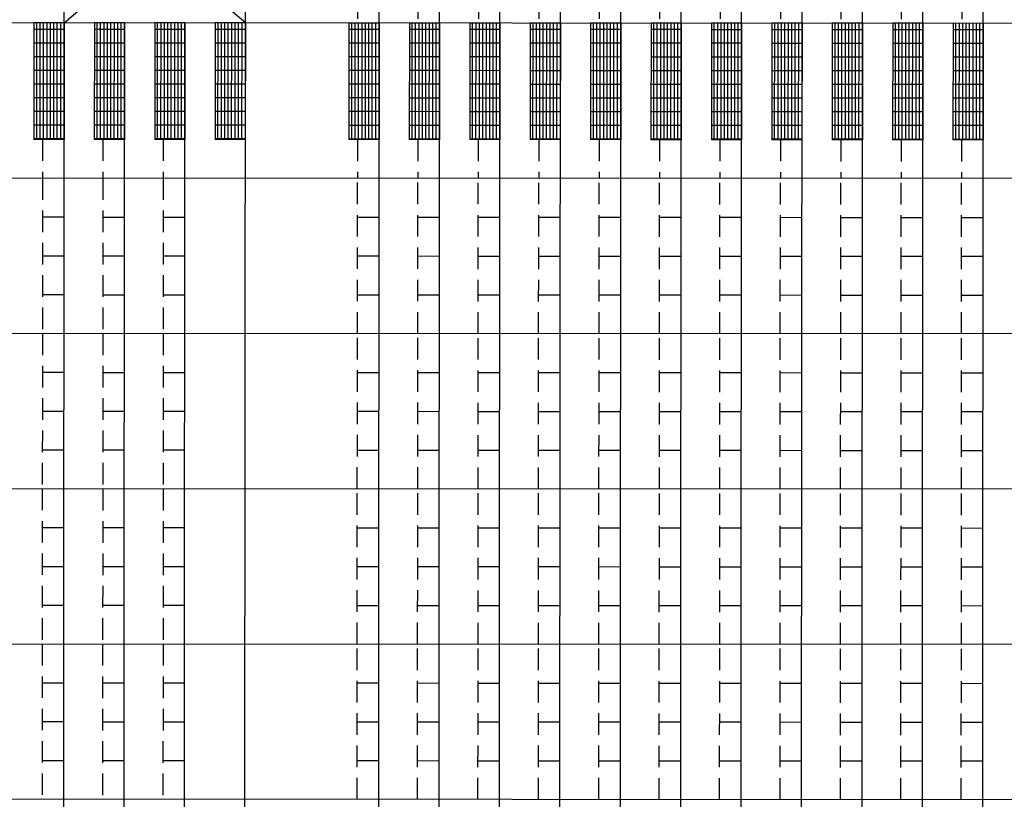
# Model space of a CAD drawing. Extents: x 1688695 to 1689973, y 4794303 to 4798641.
# Drawn here: x 1689223 to 1689235, y 4795595 to 4795604 of the extents above; entities that cross this region are included whole.
import ezdxf

# ---------------------------------------------------------------- set-up
doc = ezdxf.new("R2010")
doc.units = 0
doc.linetypes.add('TRATTEGGIATA2', pattern=[0.375, 0.25, -0.125])
doc.layers.add('delimitazioni', color=7, linetype='CONTINUOUS')

msp = doc.modelspace()

# ---------------------------------------------------------------- linework, layer by layer
at = {"layer": 'delimitazioni'}
for p, q in [((1689223.838, 4795586.215), (1689223.875, 4795663.615)), ((1689225.938, 4795586.214), (1689225.975, 4795663.614)), ((1689227.488, 4795586.213), (1689227.525, 4795663.613)), ((1689228.188, 4795586.212), (1689228.225, 4795663.612)), ((1689228.888, 4795586.212), (1689228.925, 4795663.612)), ((1689229.588, 4795586.212), (1689229.625, 4795663.612)), ((1689230.288, 4795586.211), (1689230.325, 4795663.611)), ((1689230.988, 4795586.211), (1689231.025, 4795663.611)), ((1689231.688, 4795586.211), (1689231.725, 4795663.611)), ((1689232.388, 4795586.21), (1689232.425, 4795663.61)), ((1689233.088, 4795586.21), (1689233.125, 4795663.61)), ((1689233.788, 4795586.21), (1689233.825, 4795663.61)), ((1689234.488, 4795586.209), (1689234.525, 4795663.609)), ((1689225.947, 4795604.214), (1689223.847, 4795606.015)), ((1689223.847, 4795604.215), (1689225.947, 4795606.014)), ((1689238.647, 4795604.208), (1689217.847, 4795604.217)), ((1689223.497, 4795604.215), (1689223.496, 4795602.865)), ((1689223.847, 4795604.215), (1689223.497, 4795604.215)), ((1689223.526, 4795604.215), (1689223.525, 4795602.865)), ((1689223.566, 4795604.215), (1689223.565, 4795602.865)), ((1689223.605, 4795604.215), (1689223.605, 4795602.865)), ((1689223.645, 4795604.215), (1689223.645, 4795602.865)), ((1689223.685, 4795604.215), (1689223.684, 4795602.865)), ((1689223.725, 4795604.215), (1689223.724, 4795602.865)), ((1689223.764, 4795604.215), (1689223.764, 4795602.865)), ((1689223.804, 4795604.215), (1689223.803, 4795602.865)), ((1689223.844, 4795604.215), (1689223.843, 4795602.865)), ((1689223.847, 4795604.215), (1689223.846, 4795602.865)), ((1689224.197, 4795604.214), (1689224.196, 4795602.864)), ((1689224.547, 4795604.214), (1689224.197, 4795604.214)), ((1689224.226, 4795604.214), (1689224.225, 4795602.864)), ((1689224.266, 4795604.214), (1689224.265, 4795602.864)), ((1689224.305, 4795604.214), (1689224.305, 4795602.864)), ((1689224.345, 4795604.214), (1689224.345, 4795602.864)), ((1689224.385, 4795604.214), (1689224.384, 4795602.864)), ((1689224.425, 4795604.214), (1689224.424, 4795602.864)), ((1689224.464, 4795604.214), (1689224.464, 4795602.864)), ((1689224.504, 4795604.214), (1689224.503, 4795602.864)), ((1689224.541, 4795591.614), (1689224.547, 4795604.214)), ((1689224.544, 4795604.214), (1689224.543, 4795602.864)), ((1689224.546, 4795602.414), (1689224.547, 4795604.214)), ((1689224.547, 4795604.214), (1689224.546, 4795602.864)), ((1689224.897, 4795604.214), (1689224.896, 4795602.864)), ((1689225.247, 4795604.214), (1689224.897, 4795604.214)), ((1689224.926, 4795604.214), (1689224.925, 4795602.864)), ((1689224.966, 4795604.214), (1689224.965, 4795602.864)), ((1689225.005, 4795604.214), (1689225.005, 4795602.864)), ((1689225.045, 4795604.214), (1689225.045, 4795602.864)), ((1689225.085, 4795604.214), (1689225.084, 4795602.864)), ((1689225.125, 4795604.214), (1689225.124, 4795602.864)), ((1689225.164, 4795604.214), (1689225.164, 4795602.864)), ((1689225.204, 4795604.214), (1689225.203, 4795602.864)), ((1689225.241, 4795591.614), (1689225.247, 4795604.214)), ((1689225.244, 4795604.214), (1689225.243, 4795602.864)), ((1689225.246, 4795602.414), (1689225.247, 4795604.214)), ((1689225.247, 4795604.214), (1689225.246, 4795602.864)), ((1689225.597, 4795604.214), (1689225.596, 4795602.864)), ((1689225.947, 4795604.214), (1689225.597, 4795604.214)), ((1689225.626, 4795604.214), (1689225.625, 4795602.864)), ((1689225.666, 4795604.214), (1689225.665, 4795602.864)), ((1689225.705, 4795604.214), (1689225.705, 4795602.864)), ((1689225.745, 4795604.214), (1689225.745, 4795602.864)), ((1689225.785, 4795604.214), (1689225.784, 4795602.864)), ((1689225.825, 4795604.214), (1689225.824, 4795602.864)), ((1689225.864, 4795604.214), (1689225.864, 4795602.864)), ((1689225.904, 4795604.214), (1689225.903, 4795602.864)), ((1689225.944, 4795604.214), (1689225.943, 4795602.864)), ((1689225.947, 4795604.214), (1689225.946, 4795602.864)), ((1689227.147, 4795604.213), (1689227.146, 4795602.863)), ((1689227.497, 4795604.213), (1689227.147, 4795604.213)), ((1689227.176, 4795604.213), (1689227.175, 4795602.863)), ((1689227.216, 4795604.213), (1689227.215, 4795602.863)), ((1689227.255, 4795604.213), (1689227.255, 4795602.863)), ((1689227.295, 4795604.213), (1689227.295, 4795602.863)), ((1689227.335, 4795604.213), (1689227.334, 4795602.863)), ((1689227.375, 4795604.213), (1689227.374, 4795602.863)), ((1689227.414, 4795604.213), (1689227.414, 4795602.863)), ((1689227.454, 4795604.213), (1689227.453, 4795602.863)), ((1689227.494, 4795604.213), (1689227.493, 4795602.863)), ((1689227.497, 4795604.213), (1689227.496, 4795602.863)), ((1689227.847, 4795604.213), (1689227.846, 4795602.863)), ((1689228.197, 4795604.212), (1689227.847, 4795604.213)), ((1689227.876, 4795604.213), (1689227.875, 4795602.863)), ((1689227.916, 4795604.213), (1689227.915, 4795602.863)), ((1689227.955, 4795604.213), (1689227.955, 4795602.863)), ((1689227.995, 4795604.213), (1689227.995, 4795602.863)), ((1689228.035, 4795604.213), (1689228.034, 4795602.863)), ((1689228.075, 4795604.213), (1689228.074, 4795602.863)), ((1689228.114, 4795604.213), (1689228.114, 4795602.863)), ((1689228.154, 4795604.213), (1689228.153, 4795602.863)), ((1689228.194, 4795604.212), (1689228.193, 4795602.862)), ((1689228.197, 4795604.212), (1689228.196, 4795602.862)), ((1689228.547, 4795604.212), (1689228.546, 4795602.862)), ((1689228.897, 4795604.212), (1689228.547, 4795604.212)), ((1689228.576, 4795604.212), (1689228.575, 4795602.862)), ((1689228.616, 4795604.212), (1689228.615, 4795602.862)), ((1689228.655, 4795604.212), (1689228.655, 4795602.862)), ((1689228.695, 4795604.212), (1689228.695, 4795602.862)), ((1689228.735, 4795604.212), (1689228.734, 4795602.862)), ((1689228.775, 4795604.212), (1689228.774, 4795602.862)), ((1689228.814, 4795604.212), (1689228.814, 4795602.862)), ((1689228.854, 4795604.212), (1689228.853, 4795602.862)), ((1689228.894, 4795604.212), (1689228.893, 4795602.862)), ((1689228.897, 4795604.212), (1689228.896, 4795602.862)), ((1689229.247, 4795604.212), (1689229.246, 4795602.862)), ((1689229.597, 4795604.212), (1689229.247, 4795604.212)), ((1689229.276, 4795604.212), (1689229.275, 4795602.862)), ((1689229.316, 4795604.212), (1689229.315, 4795602.862)), ((1689229.355, 4795604.212), (1689229.355, 4795602.862)), ((1689229.395, 4795604.212), (1689229.395, 4795602.862)), ((1689229.435, 4795604.212), (1689229.434, 4795602.862)), ((1689229.475, 4795604.212), (1689229.474, 4795602.862)), ((1689229.514, 4795604.212), (1689229.514, 4795602.862)), ((1689229.554, 4795604.212), (1689229.553, 4795602.862)), ((1689229.594, 4795604.212), (1689229.593, 4795602.862)), ((1689229.597, 4795604.212), (1689229.596, 4795602.862)), ((1689229.947, 4795604.212), (1689229.946, 4795602.862)), ((1689230.297, 4795604.211), (1689229.947, 4795604.212)), ((1689229.976, 4795604.212), (1689229.975, 4795602.862)), ((1689230.016, 4795604.212), (1689230.015, 4795602.862)), ((1689230.055, 4795604.212), (1689230.055, 4795602.862)), ((1689230.095, 4795604.212), (1689230.095, 4795602.862)), ((1689230.135, 4795604.212), (1689230.134, 4795602.862)), ((1689230.175, 4795604.212), (1689230.174, 4795602.862)), ((1689230.214, 4795604.212), (1689230.214, 4795602.862)), ((1689230.254, 4795604.212), (1689230.253, 4795602.862)), ((1689230.294, 4795604.211), (1689230.293, 4795602.861)), ((1689230.297, 4795604.211), (1689230.296, 4795602.861)), ((1689230.647, 4795604.211), (1689230.646, 4795602.861)), ((1689230.997, 4795604.211), (1689230.647, 4795604.211)), ((1689230.676, 4795604.211), (1689230.675, 4795602.861)), ((1689230.716, 4795604.211), (1689230.715, 4795602.861)), ((1689230.755, 4795604.211), (1689230.755, 4795602.861)), ((1689230.795, 4795604.211), (1689230.795, 4795602.861)), ((1689230.835, 4795604.211), (1689230.834, 4795602.861)), ((1689230.875, 4795604.211), (1689230.874, 4795602.861)), ((1689230.914, 4795604.211), (1689230.914, 4795602.861)), ((1689230.954, 4795604.211), (1689230.953, 4795602.861)), ((1689230.994, 4795604.211), (1689230.993, 4795602.861)), ((1689230.997, 4795604.211), (1689230.996, 4795602.861)), ((1689231.347, 4795604.211), (1689231.346, 4795602.861)), ((1689231.697, 4795604.211), (1689231.347, 4795604.211)), ((1689231.376, 4795604.211), (1689231.375, 4795602.861)), ((1689231.416, 4795604.211), (1689231.415, 4795602.861)), ((1689231.455, 4795604.211), (1689231.455, 4795602.861)), ((1689231.495, 4795604.211), (1689231.495, 4795602.861)), ((1689231.535, 4795604.211), (1689231.534, 4795602.861)), ((1689231.575, 4795604.211), (1689231.574, 4795602.861)), ((1689231.614, 4795604.211), (1689231.614, 4795602.861)), ((1689231.654, 4795604.211), (1689231.653, 4795602.861)), ((1689231.694, 4795604.211), (1689231.693, 4795602.861)), ((1689231.697, 4795604.211), (1689231.696, 4795602.861)), ((1689232.047, 4795604.211), (1689232.046, 4795602.861)), ((1689232.397, 4795604.21), (1689232.047, 4795604.211)), ((1689232.076, 4795604.211), (1689232.075, 4795602.861)), ((1689232.116, 4795604.211), (1689232.115, 4795602.861)), ((1689232.155, 4795604.211), (1689232.155, 4795602.861)), ((1689232.195, 4795604.211), (1689232.195, 4795602.861)), ((1689232.235, 4795604.211), (1689232.234, 4795602.861)), ((1689232.275, 4795604.211), (1689232.274, 4795602.861)), ((1689232.314, 4795604.211), (1689232.314, 4795602.861)), ((1689232.354, 4795604.211), (1689232.353, 4795602.861)), ((1689232.394, 4795604.21), (1689232.393, 4795602.86)), ((1689232.397, 4795604.21), (1689232.396, 4795602.86)), ((1689232.747, 4795604.21), (1689232.746, 4795602.86)), ((1689233.097, 4795604.21), (1689232.747, 4795604.21)), ((1689232.776, 4795604.21), (1689232.775, 4795602.86)), ((1689232.816, 4795604.21), (1689232.815, 4795602.86)), ((1689232.855, 4795604.21), (1689232.855, 4795602.86)), ((1689232.895, 4795604.21), (1689232.895, 4795602.86)), ((1689232.935, 4795604.21), (1689232.934, 4795602.86)), ((1689232.975, 4795604.21), (1689232.974, 4795602.86)), ((1689233.014, 4795604.21), (1689233.014, 4795602.86)), ((1689233.054, 4795604.21), (1689233.053, 4795602.86)), ((1689233.094, 4795604.21), (1689233.093, 4795602.86)), ((1689233.097, 4795604.21), (1689233.096, 4795602.86)), ((1689233.447, 4795604.21), (1689233.446, 4795602.86)), ((1689233.797, 4795604.21), (1689233.447, 4795604.21)), ((1689233.476, 4795604.21), (1689233.475, 4795602.86)), ((1689233.516, 4795604.21), (1689233.515, 4795602.86)), ((1689233.555, 4795604.21), (1689233.555, 4795602.86)), ((1689233.595, 4795604.21), (1689233.595, 4795602.86)), ((1689233.635, 4795604.21), (1689233.634, 4795602.86)), ((1689233.675, 4795604.21), (1689233.674, 4795602.86)), ((1689233.714, 4795604.21), (1689233.714, 4795602.86)), ((1689233.754, 4795604.21), (1689233.753, 4795602.86)), ((1689233.794, 4795604.21), (1689233.793, 4795602.86)), ((1689233.797, 4795604.21), (1689233.796, 4795602.86)), ((1689234.147, 4795604.21), (1689234.146, 4795602.86)), ((1689234.497, 4795604.209), (1689234.147, 4795604.21)), ((1689234.176, 4795604.21), (1689234.175, 4795602.86)), ((1689234.216, 4795604.21), (1689234.215, 4795602.86)), ((1689234.255, 4795604.21), (1689234.255, 4795602.86)), ((1689234.295, 4795604.21), (1689234.295, 4795602.86)), ((1689234.335, 4795604.21), (1689234.334, 4795602.86)), ((1689234.375, 4795604.21), (1689234.374, 4795602.86)), ((1689234.414, 4795604.21), (1689234.414, 4795602.86)), ((1689234.454, 4795604.21), (1689234.453, 4795602.86)), ((1689234.494, 4795604.209), (1689234.493, 4795602.859)), ((1689234.497, 4795604.209), (1689234.496, 4795602.859)), ((1689223.847, 4795604.14), (1689223.497, 4795604.14)), ((1689224.547, 4795604.14), (1689224.197, 4795604.14)), ((1689225.247, 4795604.139), (1689224.897, 4795604.14)), ((1689225.947, 4795604.139), (1689225.597, 4795604.139)), ((1689227.497, 4795604.138), (1689227.147, 4795604.138)), ((1689228.197, 4795604.138), (1689227.847, 4795604.138)), ((1689228.897, 4795604.138), (1689228.547, 4795604.138)), ((1689229.597, 4795604.137), (1689229.247, 4795604.137)), ((1689230.297, 4795604.137), (1689229.947, 4795604.137)), ((1689230.997, 4795604.137), (1689230.647, 4795604.137)), ((1689231.697, 4795604.136), (1689231.347, 4795604.136)), ((1689232.397, 4795604.136), (1689232.047, 4795604.136)), ((1689233.097, 4795604.136), (1689232.747, 4795604.136)), ((1689233.797, 4795604.135), (1689233.447, 4795604.135)), ((1689234.497, 4795604.135), (1689234.147, 4795604.135)), ((1689223.846, 4795603.981), (1689223.496, 4795603.981)), ((1689224.546, 4795603.981), (1689224.196, 4795603.981)), ((1689225.246, 4795603.981), (1689224.896, 4795603.981)), ((1689225.946, 4795603.98), (1689225.596, 4795603.98)), ((1689227.496, 4795603.98), (1689227.146, 4795603.98)), ((1689228.196, 4795603.979), (1689227.846, 4795603.979)), ((1689228.896, 4795603.979), (1689228.546, 4795603.979)), ((1689229.596, 4795603.979), (1689229.246, 4795603.979)), ((1689230.296, 4795603.978), (1689229.946, 4795603.978)), ((1689230.996, 4795603.978), (1689230.646, 4795603.978)), ((1689231.696, 4795603.978), (1689231.346, 4795603.978)), ((1689232.396, 4795603.977), (1689232.046, 4795603.977)), ((1689233.096, 4795603.977), (1689232.746, 4795603.977)), ((1689233.796, 4795603.977), (1689233.446, 4795603.977)), ((1689234.496, 4795603.976), (1689234.146, 4795603.976)), ((1689223.846, 4795603.823), (1689223.496, 4795603.823)), ((1689224.546, 4795603.822), (1689224.196, 4795603.822)), ((1689225.246, 4795603.822), (1689224.896, 4795603.822)), ((1689225.946, 4795603.822), (1689225.596, 4795603.822)), ((1689227.496, 4795603.821), (1689227.146, 4795603.821)), ((1689228.196, 4795603.82), (1689227.846, 4795603.821)), ((1689228.896, 4795603.82), (1689228.546, 4795603.82)), ((1689229.596, 4795603.82), (1689229.246, 4795603.82)), ((1689230.296, 4795603.819), (1689229.946, 4795603.82)), ((1689230.996, 4795603.819), (1689230.646, 4795603.819)), ((1689231.696, 4795603.819), (1689231.346, 4795603.819)), ((1689232.396, 4795603.818), (1689232.046, 4795603.819)), ((1689233.096, 4795603.818), (1689232.746, 4795603.818)), ((1689233.796, 4795603.818), (1689233.446, 4795603.818)), ((1689234.496, 4795603.817), (1689234.146, 4795603.818)), ((1689223.846, 4795603.664), (1689223.496, 4795603.664)), ((1689224.546, 4795603.663), (1689224.196, 4795603.664)), ((1689225.246, 4795603.663), (1689224.896, 4795603.663)), ((1689225.946, 4795603.663), (1689225.596, 4795603.663)), ((1689227.496, 4795603.662), (1689227.146, 4795603.662)), ((1689228.196, 4795603.662), (1689227.846, 4795603.662)), ((1689228.896, 4795603.661), (1689228.546, 4795603.662)), ((1689229.596, 4795603.661), (1689229.246, 4795603.661)), ((1689230.296, 4795603.661), (1689229.946, 4795603.661)), ((1689230.996, 4795603.66), (1689230.646, 4795603.661)), ((1689231.696, 4795603.66), (1689231.346, 4795603.66)), ((1689232.396, 4795603.66), (1689232.046, 4795603.66)), ((1689233.096, 4795603.659), (1689232.746, 4795603.66)), ((1689233.796, 4795603.659), (1689233.446, 4795603.659)), ((1689234.496, 4795603.659), (1689234.146, 4795603.659)), ((1689223.846, 4795603.505), (1689223.496, 4795603.505)), ((1689224.546, 4795603.505), (1689224.196, 4795603.505)), ((1689225.246, 4795603.504), (1689224.896, 4795603.505)), ((1689225.946, 4795603.504), (1689225.596, 4795603.504)), ((1689227.496, 4795603.503), (1689227.146, 4795603.503)), ((1689228.196, 4795603.503), (1689227.846, 4795603.503)), ((1689228.896, 4795603.503), (1689228.546, 4795603.503)), ((1689229.596, 4795603.502), (1689229.246, 4795603.502)), ((1689230.296, 4795603.502), (1689229.946, 4795603.502)), ((1689230.996, 4795603.502), (1689230.646, 4795603.502)), ((1689231.696, 4795603.501), (1689231.346, 4795603.501)), ((1689232.396, 4795603.501), (1689232.046, 4795603.501)), ((1689233.096, 4795603.501), (1689232.746, 4795603.501)), ((1689233.796, 4795603.5), (1689233.446, 4795603.5)), ((1689234.496, 4795603.5), (1689234.146, 4795603.5)), ((1689223.846, 4795603.346), (1689223.496, 4795603.346)), ((1689224.546, 4795603.346), (1689224.196, 4795603.346)), ((1689225.246, 4795603.346), (1689224.896, 4795603.346)), ((1689225.946, 4795603.345), (1689225.596, 4795603.345)), ((1689227.496, 4795603.345), (1689227.146, 4795603.345)), ((1689228.196, 4795603.344), (1689227.846, 4795603.344)), ((1689228.896, 4795603.344), (1689228.546, 4795603.344)), ((1689229.596, 4795603.344), (1689229.246, 4795603.344)), ((1689230.296, 4795603.343), (1689229.946, 4795603.343)), ((1689230.996, 4795603.343), (1689230.646, 4795603.343)), ((1689231.696, 4795603.343), (1689231.346, 4795603.343)), ((1689232.396, 4795603.342), (1689232.046, 4795603.342)), ((1689233.096, 4795603.342), (1689232.746, 4795603.342)), ((1689233.796, 4795603.342), (1689233.446, 4795603.342)), ((1689234.496, 4795603.341), (1689234.146, 4795603.341)), ((1689223.846, 4795603.188), (1689223.496, 4795603.188)), ((1689224.546, 4795603.187), (1689224.196, 4795603.187)), ((1689225.246, 4795603.187), (1689224.896, 4795603.187)), ((1689225.946, 4795603.187), (1689225.596, 4795603.187)), ((1689227.496, 4795603.186), (1689227.146, 4795603.186)), ((1689228.196, 4795603.185), (1689227.846, 4795603.186)), ((1689228.896, 4795603.185), (1689228.546, 4795603.185)), ((1689229.596, 4795603.185), (1689229.246, 4795603.185)), ((1689230.296, 4795603.184), (1689229.946, 4795603.185)), ((1689230.996, 4795603.184), (1689230.646, 4795603.184)), ((1689231.696, 4795603.184), (1689231.346, 4795603.184)), ((1689232.396, 4795603.183), (1689232.046, 4795603.184)), ((1689233.096, 4795603.183), (1689232.746, 4795603.183)), ((1689233.796, 4795603.183), (1689233.446, 4795603.183)), ((1689234.496, 4795603.182), (1689234.146, 4795603.183)), ((1689223.846, 4795603.029), (1689223.496, 4795603.029)), ((1689224.546, 4795603.028), (1689224.196, 4795603.029)), ((1689225.246, 4795603.028), (1689224.896, 4795603.028)), ((1689225.946, 4795603.028), (1689225.596, 4795603.028)), ((1689227.496, 4795603.027), (1689227.146, 4795603.027)), ((1689228.196, 4795603.027), (1689227.846, 4795603.027)), ((1689228.896, 4795603.026), (1689228.546, 4795603.027)), ((1689229.596, 4795603.026), (1689229.246, 4795603.026)), ((1689230.296, 4795603.026), (1689229.946, 4795603.026)), ((1689230.996, 4795603.025), (1689230.646, 4795603.026)), ((1689231.696, 4795603.025), (1689231.346, 4795603.025)), ((1689232.396, 4795603.025), (1689232.046, 4795603.025)), ((1689233.096, 4795603.024), (1689232.746, 4795603.025)), ((1689233.796, 4795603.024), (1689233.446, 4795603.024)), ((1689234.496, 4795603.024), (1689234.146, 4795603.024)), ((1689223.846, 4795602.87), (1689223.496, 4795602.87)), ((1689223.846, 4795602.865), (1689223.496, 4795602.865)), ((1689224.546, 4795602.87), (1689224.196, 4795602.87)), ((1689224.546, 4795602.864), (1689224.196, 4795602.864)), ((1689225.246, 4795602.869), (1689224.896, 4795602.87)), ((1689225.246, 4795602.864), (1689224.896, 4795602.864)), ((1689225.946, 4795602.869), (1689225.596, 4795602.869)), ((1689225.946, 4795602.864), (1689225.596, 4795602.864)), ((1689227.496, 4795602.868), (1689227.146, 4795602.868)), ((1689227.496, 4795602.863), (1689227.146, 4795602.863)), ((1689228.196, 4795602.868), (1689227.846, 4795602.868)), ((1689228.196, 4795602.862), (1689227.846, 4795602.863)), ((1689228.896, 4795602.868), (1689228.546, 4795602.868)), ((1689228.896, 4795602.862), (1689228.546, 4795602.862)), ((1689229.596, 4795602.867), (1689229.246, 4795602.867)), ((1689229.596, 4795602.862), (1689229.246, 4795602.862)), ((1689230.296, 4795602.867), (1689229.946, 4795602.867)), ((1689230.296, 4795602.861), (1689229.946, 4795602.862)), ((1689230.996, 4795602.867), (1689230.646, 4795602.867)), ((1689230.996, 4795602.861), (1689230.646, 4795602.861)), ((1689231.696, 4795602.866), (1689231.346, 4795602.866)), ((1689231.696, 4795602.861), (1689231.346, 4795602.861)), ((1689232.396, 4795602.866), (1689232.046, 4795602.866)), ((1689232.396, 4795602.86), (1689232.046, 4795602.861)), ((1689233.096, 4795602.866), (1689232.746, 4795602.866)), ((1689233.096, 4795602.86), (1689232.746, 4795602.86)), ((1689233.796, 4795602.865), (1689233.446, 4795602.865)), ((1689233.796, 4795602.86), (1689233.446, 4795602.86)), ((1689234.496, 4795602.865), (1689234.146, 4795602.865)), ((1689234.496, 4795602.859), (1689234.146, 4795602.86)), ((1689238.646, 4795602.408), (1689217.846, 4795602.417)), ((1689238.645, 4795600.608), (1689217.845, 4795600.617)), ((1689238.644, 4795598.808), (1689217.844, 4795598.817)), ((1689238.643, 4795597.008), (1689217.843, 4795597.017)), ((1689238.642, 4795595.208), (1689217.842, 4795595.217))]:
    msp.add_line(p, q, dxfattribs=at)
at = {"layer": 'delimitazioni', "linetype": 'TRATTEGGIATA2'}
for p, q in [((1689227.247, 4795606.013), (1689227.247, 4795604.213)), ((1689227.947, 4795606.013), (1689227.947, 4795604.213)), ((1689228.647, 4795606.012), (1689228.647, 4795604.212)), ((1689229.347, 4795606.012), (1689229.347, 4795604.212)), ((1689230.047, 4795606.012), (1689230.047, 4795604.212)), ((1689230.747, 4795606.011), (1689230.747, 4795604.211)), ((1689231.447, 4795606.011), (1689231.447, 4795604.211)), ((1689232.147, 4795606.011), (1689232.147, 4795604.211)), ((1689232.847, 4795606.01), (1689232.847, 4795604.21)), ((1689233.547, 4795606.01), (1689233.547, 4795604.21)), ((1689234.247, 4795606.01), (1689234.247, 4795604.21)), ((1689223.596, 4795602.865), (1689223.596, 4795602.415)), ((1689224.296, 4795602.864), (1689224.296, 4795602.414)), ((1689224.996, 4795602.864), (1689224.996, 4795602.414)), ((1689227.246, 4795602.863), (1689227.246, 4795602.413)), ((1689227.946, 4795602.863), (1689227.946, 4795602.413)), ((1689228.646, 4795602.862), (1689228.646, 4795602.412)), ((1689229.346, 4795602.862), (1689229.346, 4795602.412)), ((1689230.046, 4795602.862), (1689230.046, 4795602.412)), ((1689230.746, 4795602.861), (1689230.746, 4795602.411)), ((1689231.446, 4795602.861), (1689231.446, 4795602.411)), ((1689232.146, 4795602.861), (1689232.146, 4795602.411)), ((1689232.846, 4795602.86), (1689232.846, 4795602.41)), ((1689233.546, 4795602.86), (1689233.546, 4795602.41)), ((1689234.246, 4795602.86), (1689234.246, 4795602.41)), ((1689223.596, 4795602.415), (1689223.595, 4795600.615)), ((1689224.296, 4795602.414), (1689224.295, 4795600.614)), ((1689224.996, 4795602.414), (1689224.995, 4795600.614)), ((1689227.245, 4795600.613), (1689227.246, 4795602.413)), ((1689227.945, 4795600.613), (1689227.946, 4795602.413)), ((1689228.645, 4795600.612), (1689228.646, 4795602.412)), ((1689229.345, 4795600.612), (1689229.346, 4795602.412)), ((1689230.045, 4795600.612), (1689230.046, 4795602.412)), ((1689230.745, 4795600.611), (1689230.746, 4795602.411)), ((1689231.445, 4795600.611), (1689231.446, 4795602.411)), ((1689232.145, 4795600.611), (1689232.146, 4795602.411)), ((1689232.845, 4795600.61), (1689232.846, 4795602.41)), ((1689233.545, 4795600.61), (1689233.546, 4795602.41)), ((1689234.245, 4795600.61), (1689234.246, 4795602.41)), ((1689223.595, 4795601.965), (1689223.845, 4795601.965)), ((1689224.295, 4795601.964), (1689224.545, 4795601.964)), ((1689224.995, 4795601.964), (1689225.245, 4795601.964)), ((1689227.245, 4795601.963), (1689227.495, 4795601.963)), ((1689227.945, 4795601.963), (1689228.195, 4795601.962)), ((1689228.645, 4795601.962), (1689228.895, 4795601.962)), ((1689229.345, 4795601.962), (1689229.595, 4795601.962)), ((1689230.045, 4795601.962), (1689230.295, 4795601.961)), ((1689230.745, 4795601.961), (1689230.995, 4795601.961)), ((1689231.445, 4795601.961), (1689231.695, 4795601.961)), ((1689232.145, 4795601.961), (1689232.395, 4795601.96)), ((1689232.845, 4795601.96), (1689233.095, 4795601.96)), ((1689233.545, 4795601.96), (1689233.795, 4795601.96)), ((1689234.245, 4795601.96), (1689234.495, 4795601.959)), ((1689223.595, 4795601.515), (1689223.845, 4795601.515)), ((1689224.295, 4795601.514), (1689224.545, 4795601.514)), ((1689224.995, 4795601.514), (1689225.245, 4795601.514)), ((1689227.245, 4795601.513), (1689227.495, 4795601.513)), ((1689227.945, 4795601.513), (1689228.195, 4795601.512)), ((1689228.645, 4795601.512), (1689228.895, 4795601.512)), ((1689229.345, 4795601.512), (1689229.595, 4795601.512)), ((1689230.045, 4795601.512), (1689230.295, 4795601.511)), ((1689230.745, 4795601.511), (1689230.995, 4795601.511)), ((1689231.445, 4795601.511), (1689231.695, 4795601.511)), ((1689232.145, 4795601.511), (1689232.395, 4795601.51)), ((1689232.845, 4795601.51), (1689233.095, 4795601.51)), ((1689233.545, 4795601.51), (1689233.795, 4795601.51)), ((1689234.245, 4795601.51), (1689234.495, 4795601.509)), ((1689223.595, 4795601.065), (1689223.845, 4795601.065)), ((1689224.295, 4795601.064), (1689224.545, 4795601.064)), ((1689224.995, 4795601.064), (1689225.245, 4795601.064)), ((1689227.245, 4795601.063), (1689227.495, 4795601.063)), ((1689227.945, 4795601.063), (1689228.195, 4795601.062)), ((1689228.645, 4795601.062), (1689228.895, 4795601.062)), ((1689229.345, 4795601.062), (1689229.595, 4795601.062)), ((1689230.045, 4795601.062), (1689230.295, 4795601.061)), ((1689230.745, 4795601.061), (1689230.995, 4795601.061)), ((1689231.445, 4795601.061), (1689231.695, 4795601.061)), ((1689232.145, 4795601.061), (1689232.395, 4795601.06)), ((1689232.845, 4795601.06), (1689233.095, 4795601.06)), ((1689233.545, 4795601.06), (1689233.795, 4795601.06)), ((1689234.245, 4795601.06), (1689234.495, 4795601.059)), ((1689223.595, 4795600.615), (1689223.594, 4795598.815)), ((1689224.295, 4795600.614), (1689224.294, 4795598.814)), ((1689224.995, 4795600.614), (1689224.994, 4795598.814)), ((1689227.244, 4795598.813), (1689227.245, 4795600.613)), ((1689227.944, 4795598.813), (1689227.945, 4795600.613)), ((1689228.644, 4795598.812), (1689228.645, 4795600.612)), ((1689229.344, 4795598.812), (1689229.345, 4795600.612)), ((1689230.044, 4795598.812), (1689230.045, 4795600.612)), ((1689230.744, 4795598.811), (1689230.745, 4795600.611)), ((1689231.444, 4795598.811), (1689231.445, 4795600.611)), ((1689232.144, 4795598.811), (1689232.145, 4795600.611)), ((1689232.844, 4795598.81), (1689232.845, 4795600.61)), ((1689233.544, 4795598.81), (1689233.545, 4795600.61)), ((1689234.244, 4795598.81), (1689234.245, 4795600.61)), ((1689223.595, 4795600.165), (1689223.845, 4795600.165)), ((1689224.295, 4795600.164), (1689224.545, 4795600.164)), ((1689224.995, 4795600.164), (1689225.245, 4795600.164)), ((1689227.245, 4795600.163), (1689227.495, 4795600.163)), ((1689227.945, 4795600.163), (1689228.195, 4795600.162)), ((1689228.645, 4795600.162), (1689228.895, 4795600.162)), ((1689229.345, 4795600.162), (1689229.595, 4795600.162)), ((1689230.045, 4795600.162), (1689230.295, 4795600.161)), ((1689230.745, 4795600.161), (1689230.995, 4795600.161)), ((1689231.445, 4795600.161), (1689231.695, 4795600.161)), ((1689232.145, 4795600.161), (1689232.395, 4795600.16)), ((1689232.845, 4795600.16), (1689233.095, 4795600.16)), ((1689233.545, 4795600.16), (1689233.795, 4795600.16)), ((1689234.245, 4795600.16), (1689234.495, 4795600.159)), ((1689223.594, 4795599.715), (1689223.844, 4795599.715)), ((1689224.294, 4795599.714), (1689224.544, 4795599.714)), ((1689224.994, 4795599.714), (1689225.244, 4795599.714)), ((1689227.244, 4795599.713), (1689227.494, 4795599.713)), ((1689227.944, 4795599.713), (1689228.194, 4795599.712)), ((1689228.644, 4795599.712), (1689228.894, 4795599.712)), ((1689229.344, 4795599.712), (1689229.594, 4795599.712)), ((1689230.044, 4795599.712), (1689230.294, 4795599.711)), ((1689230.744, 4795599.711), (1689230.994, 4795599.711)), ((1689231.444, 4795599.711), (1689231.694, 4795599.711)), ((1689232.144, 4795599.711), (1689232.394, 4795599.71)), ((1689232.844, 4795599.71), (1689233.094, 4795599.71)), ((1689233.544, 4795599.71), (1689233.794, 4795599.71)), ((1689234.244, 4795599.71), (1689234.494, 4795599.709)), ((1689223.594, 4795599.265), (1689223.844, 4795599.265)), ((1689224.294, 4795599.264), (1689224.544, 4795599.264)), ((1689224.994, 4795599.264), (1689225.244, 4795599.264)), ((1689227.244, 4795599.263), (1689227.494, 4795599.263)), ((1689227.944, 4795599.263), (1689228.194, 4795599.262)), ((1689228.644, 4795599.262), (1689228.894, 4795599.262)), ((1689229.344, 4795599.262), (1689229.594, 4795599.262)), ((1689230.044, 4795599.262), (1689230.294, 4795599.261)), ((1689230.744, 4795599.261), (1689230.994, 4795599.261)), ((1689231.444, 4795599.261), (1689231.694, 4795599.261)), ((1689232.144, 4795599.261), (1689232.394, 4795599.26)), ((1689232.844, 4795599.26), (1689233.094, 4795599.26)), ((1689233.544, 4795599.26), (1689233.794, 4795599.26)), ((1689234.244, 4795599.26), (1689234.494, 4795599.259)), ((1689223.594, 4795598.815), (1689223.593, 4795597.015)), ((1689224.294, 4795598.814), (1689224.293, 4795597.014)), ((1689224.994, 4795598.814), (1689224.993, 4795597.014)), ((1689227.243, 4795597.013), (1689227.244, 4795598.813)), ((1689227.943, 4795597.013), (1689227.944, 4795598.813)), ((1689228.643, 4795597.012), (1689228.644, 4795598.812)), ((1689229.343, 4795597.012), (1689229.344, 4795598.812)), ((1689230.043, 4795597.012), (1689230.044, 4795598.812)), ((1689230.743, 4795597.011), (1689230.744, 4795598.811)), ((1689231.443, 4795597.011), (1689231.444, 4795598.811)), ((1689232.143, 4795597.011), (1689232.144, 4795598.811)), ((1689232.843, 4795597.01), (1689232.844, 4795598.81)), ((1689233.543, 4795597.01), (1689233.544, 4795598.81)), ((1689234.243, 4795597.01), (1689234.244, 4795598.81)), ((1689223.594, 4795598.365), (1689223.844, 4795598.365)), ((1689224.294, 4795598.364), (1689224.544, 4795598.364)), ((1689224.994, 4795598.364), (1689225.244, 4795598.364)), ((1689227.244, 4795598.363), (1689227.494, 4795598.363)), ((1689227.944, 4795598.363), (1689228.194, 4795598.362)), ((1689228.644, 4795598.362), (1689228.894, 4795598.362)), ((1689229.344, 4795598.362), (1689229.594, 4795598.362)), ((1689230.044, 4795598.362), (1689230.294, 4795598.361)), ((1689230.744, 4795598.361), (1689230.994, 4795598.361)), ((1689231.444, 4795598.361), (1689231.694, 4795598.361)), ((1689232.144, 4795598.361), (1689232.394, 4795598.36)), ((1689232.844, 4795598.36), (1689233.094, 4795598.36)), ((1689233.544, 4795598.36), (1689233.794, 4795598.36)), ((1689234.244, 4795598.36), (1689234.494, 4795598.359)), ((1689223.594, 4795597.915), (1689223.844, 4795597.915)), ((1689224.294, 4795597.914), (1689224.544, 4795597.914)), ((1689224.994, 4795597.914), (1689225.244, 4795597.914)), ((1689227.244, 4795597.913), (1689227.494, 4795597.913)), ((1689227.944, 4795597.913), (1689228.194, 4795597.912)), ((1689228.644, 4795597.912), (1689228.894, 4795597.912)), ((1689229.344, 4795597.912), (1689229.594, 4795597.912)), ((1689230.044, 4795597.912), (1689230.294, 4795597.911)), ((1689230.744, 4795597.911), (1689230.994, 4795597.911)), ((1689231.444, 4795597.911), (1689231.694, 4795597.911)), ((1689232.144, 4795597.911), (1689232.394, 4795597.91)), ((1689232.844, 4795597.91), (1689233.094, 4795597.91)), ((1689233.544, 4795597.91), (1689233.794, 4795597.91)), ((1689234.244, 4795597.91), (1689234.494, 4795597.909)), ((1689223.593, 4795597.465), (1689223.843, 4795597.465)), ((1689224.293, 4795597.464), (1689224.543, 4795597.464)), ((1689224.993, 4795597.464), (1689225.243, 4795597.464)), ((1689227.243, 4795597.463), (1689227.493, 4795597.463)), ((1689227.943, 4795597.463), (1689228.193, 4795597.462)), ((1689228.643, 4795597.462), (1689228.893, 4795597.462)), ((1689229.343, 4795597.462), (1689229.593, 4795597.462)), ((1689230.043, 4795597.462), (1689230.293, 4795597.461)), ((1689230.743, 4795597.461), (1689230.993, 4795597.461)), ((1689231.443, 4795597.461), (1689231.693, 4795597.461)), ((1689232.143, 4795597.461), (1689232.393, 4795597.46)), ((1689232.843, 4795597.46), (1689233.093, 4795597.46)), ((1689233.543, 4795597.46), (1689233.793, 4795597.46)), ((1689234.243, 4795597.46), (1689234.493, 4795597.459)), ((1689223.593, 4795597.015), (1689223.592, 4795595.215)), ((1689224.293, 4795597.014), (1689224.292, 4795595.214)), ((1689224.993, 4795597.014), (1689224.992, 4795595.214)), ((1689227.242, 4795595.213), (1689227.243, 4795597.013)), ((1689227.942, 4795595.213), (1689227.943, 4795597.013)), ((1689228.642, 4795595.212), (1689228.643, 4795597.012)), ((1689229.342, 4795595.212), (1689229.343, 4795597.012)), ((1689230.042, 4795595.212), (1689230.043, 4795597.012)), ((1689230.742, 4795595.211), (1689230.743, 4795597.011)), ((1689231.442, 4795595.211), (1689231.443, 4795597.011)), ((1689232.142, 4795595.211), (1689232.143, 4795597.011)), ((1689232.842, 4795595.21), (1689232.843, 4795597.01)), ((1689233.542, 4795595.21), (1689233.543, 4795597.01)), ((1689234.242, 4795595.21), (1689234.243, 4795597.01)), ((1689223.593, 4795596.565), (1689223.843, 4795596.565)), ((1689224.293, 4795596.564), (1689224.543, 4795596.564)), ((1689224.993, 4795596.564), (1689225.243, 4795596.564)), ((1689227.243, 4795596.563), (1689227.493, 4795596.563)), ((1689227.943, 4795596.563), (1689228.193, 4795596.562)), ((1689228.643, 4795596.562), (1689228.893, 4795596.562)), ((1689229.343, 4795596.562), (1689229.593, 4795596.562)), ((1689230.043, 4795596.562), (1689230.293, 4795596.561)), ((1689230.743, 4795596.561), (1689230.993, 4795596.561)), ((1689231.443, 4795596.561), (1689231.693, 4795596.561)), ((1689232.143, 4795596.561), (1689232.393, 4795596.56)), ((1689232.843, 4795596.56), (1689233.093, 4795596.56)), ((1689233.543, 4795596.56), (1689233.793, 4795596.56)), ((1689234.243, 4795596.56), (1689234.493, 4795596.559)), ((1689223.593, 4795596.115), (1689223.843, 4795596.115)), ((1689224.293, 4795596.114), (1689224.543, 4795596.114)), ((1689224.993, 4795596.114), (1689225.243, 4795596.114)), ((1689227.243, 4795596.113), (1689227.493, 4795596.113)), ((1689227.943, 4795596.113), (1689228.193, 4795596.112)), ((1689228.643, 4795596.112), (1689228.893, 4795596.112)), ((1689229.343, 4795596.112), (1689229.593, 4795596.112)), ((1689230.043, 4795596.112), (1689230.293, 4795596.111)), ((1689230.743, 4795596.111), (1689230.993, 4795596.111)), ((1689231.443, 4795596.111), (1689231.693, 4795596.111)), ((1689232.143, 4795596.111), (1689232.393, 4795596.11)), ((1689232.843, 4795596.11), (1689233.093, 4795596.11)), ((1689233.543, 4795596.11), (1689233.793, 4795596.11)), ((1689234.243, 4795596.11), (1689234.493, 4795596.109)), ((1689223.592, 4795595.665), (1689223.842, 4795595.665)), ((1689224.292, 4795595.664), (1689224.542, 4795595.664)), ((1689224.992, 4795595.664), (1689225.242, 4795595.664)), ((1689227.242, 4795595.663), (1689227.492, 4795595.663)), ((1689227.942, 4795595.663), (1689228.192, 4795595.662)), ((1689228.642, 4795595.662), (1689228.892, 4795595.662)), ((1689229.342, 4795595.662), (1689229.592, 4795595.662)), ((1689230.042, 4795595.662), (1689230.292, 4795595.661)), ((1689230.742, 4795595.661), (1689230.992, 4795595.661)), ((1689231.442, 4795595.661), (1689231.692, 4795595.661)), ((1689232.142, 4795595.661), (1689232.392, 4795595.66)), ((1689232.842, 4795595.66), (1689233.092, 4795595.66)), ((1689233.542, 4795595.66), (1689233.792, 4795595.66)), ((1689234.242, 4795595.66), (1689234.492, 4795595.659))]:
    msp.add_line(p, q, dxfattribs=at)

doc.saveas('drawing.dxf')
